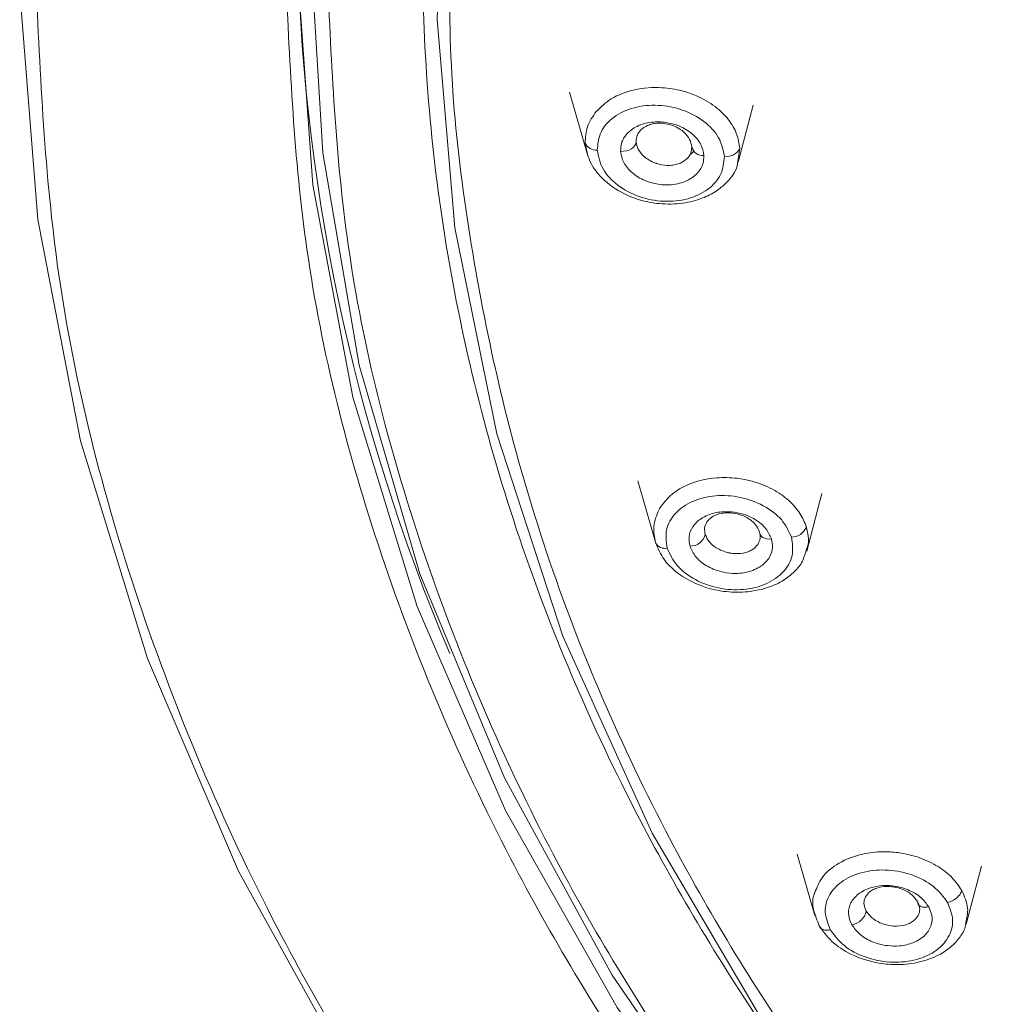
# Model space of a CAD drawing. Units: millimetres. Extents: x 18 to 292, y -201 to -6.
# Drawn here: x 132 to 133, y -79 to -77 of the extents above; entities that cross this region are included whole.
import ezdxf

# ---------------------------------------------------------------- set-up
doc = ezdxf.new("R2010")
doc.units = ezdxf.units.MM
doc.header["$MEASUREMENT"] = 0
doc.layers.add('Capa 1', color=7, linetype='Continuous', lineweight=0)

msp = doc.modelspace()

# ---------------------------------------------------------------- linework, layer by layer
at = {"layer": 'Capa 1', "color": 18, "lineweight": 9, "true_color": 0x000000}
for p, q in [((132.5033, -77.2666), (132.5336, -77.3725)), ((132.7949, -77.3878), (132.8209, -77.2891)), ((132.7975, -77.3637), (132.7939, -77.3867)), ((132.6215, -77.9385), (132.6517, -78.0442)), ((132.9131, -78.0598), (132.9393, -77.9604)), ((132.8969, -78.5834), (132.9272, -78.6892)), ((133.1885, -78.7044), (133.215, -78.6039))]:
    msp.add_line(p, q, dxfattribs=at)
for points in [[(132.5733, -75.7219), (132.4366, -76.0681), (132.3408, -76.4219), (132.2868, -76.7805), (132.2749, -77.1411), (132.3053, -77.5008), (132.3777, -77.857), (132.4916, -78.2067), (132.646, -78.5473), (132.8398, -78.876), (133.0714, -79.1904), (133.339, -79.4879), (133.6405, -79.7662), (133.9736, -80.0231), (134.3357, -80.2567), (134.7239, -80.4651), (135.1352, -80.6467), (135.5663, -80.8), (136.0139, -80.9238), (136.4746, -81.0172), (136.9446, -81.0795), (137.4203, -81.1102)], [(137.4004, -81.6045), (136.8898, -81.5734), (136.3846, -81.5102), (135.8885, -81.4152), (135.405, -81.2892), (134.9373, -81.1331), (134.4888, -80.9478), (134.0627, -80.7348), (133.6619, -80.4955), (133.2892, -80.2316), (132.9473, -79.9449), (132.6385, -79.6375), (132.365, -79.3115), (132.1288, -78.9692), (131.9315, -78.613), (131.7744, -78.2454), (131.6587, -77.869), (131.5852, -77.4864), (131.5544, -77.1003), (131.5536, -77.0539)], [(137.237, -81.2347), (136.7486, -81.1921), (136.2672, -81.1175), (135.7965, -81.0115), (135.3401, -80.8748), (134.9015, -80.7086), (134.484, -80.5141), (134.0907, -80.2927), (133.7247, -80.0461), (133.3887, -79.7763), (133.0854, -79.4853), (132.817, -79.1752), (132.5855, -78.8485), (132.3928, -78.5077), (132.2402, -78.1552), (132.129, -77.7939), (132.06, -77.4265), (132.0337, -77.0557), (132.0336, -77.0486)], [(137.1686, -81.2125), (136.6831, -81.1655), (136.2051, -81.0867), (135.7382, -80.9766), (135.2861, -80.8363), (134.8521, -80.6666), (134.4397, -80.469), (134.0518, -80.2448), (133.6915, -79.9959), (133.3615, -79.724), (133.0643, -79.4314), (132.8022, -79.1201), (132.5771, -78.7926), (132.3909, -78.4514), (132.2448, -78.099), (132.1401, -77.7382), (132.0775, -77.3717), (132.0576, -77.0485)], [(132.5915, -77.3689), (132.5966, -77.3688), (132.6016, -77.368), (132.6063, -77.3666), (132.6104, -77.3645), (132.6138, -77.3619), (132.6164, -77.3589), (132.6179, -77.3557), (132.6184, -77.3524)], [(132.8316, -78.0267), (132.832, -78.0294), (132.8332, -78.032), (132.835, -78.0342), (132.8375, -78.0361), (132.8406, -78.0375), (132.8442, -78.0384), (132.8481, -78.0388), (132.8522, -78.0387)], [(133.1044, -78.6651), (133.1048, -78.6678), (133.1059, -78.6702), (133.1076, -78.6722), (133.11, -78.6737), (133.1129, -78.6747), (133.1163, -78.6752), (133.1199, -78.6751), (133.1238, -78.6745)], [(132.9539, -78.714), (132.9505, -78.7145), (132.9472, -78.7147), (132.9442, -78.7144), (132.9414, -78.7137), (132.9391, -78.7126), (132.9372, -78.7112), (132.9358, -78.7093), (132.9349, -78.7072)]]:
    msp.add_lwpolyline(points, dxfattribs=at)
for points, knots in [([(134.9361, -80.5451), (134.8544, -80.5104), (134.7727, -80.4757), (134.6931, -80.4384), (134.5353, -80.3643), (134.3861, -80.2797), (134.2422, -80.1906), (134.0982, -80.1015), (133.9595, -80.0078), (133.8278, -79.9088), (133.6961, -79.8097), (133.5714, -79.7052), (133.4542, -79.5961), (133.337, -79.4871), (133.2273, -79.3735), (133.1256, -79.2558), (133.0261, -79.1407), (132.9343, -79.0217), (132.8507, -78.8995), (132.7671, -78.7773), (132.6918, -78.6518), (132.625, -78.5237), (132.5396, -78.3599), (132.4682, -78.1918), (132.4115, -78.0209), (132.3563, -77.8547), (132.3151, -77.6857), (132.288, -77.5155), (132.2618, -77.3503), (132.249, -77.1839), (132.2496, -77.0174), (132.2502, -76.851), (132.2642, -76.6845), (132.2916, -76.5192), (132.3199, -76.3488), (132.3623, -76.1797), (132.4187, -76.0131), (132.4766, -75.8419), (132.5492, -75.6735), (132.6358, -75.5092), (132.7035, -75.3808), (132.7797, -75.2549), (132.8642, -75.1323), (132.9487, -75.0096), (133.0414, -74.8901), (133.1417, -74.7744), (133.2443, -74.6563), (133.3547, -74.5421), (133.4728, -74.4325), (133.5908, -74.3228), (133.7163, -74.2178), (133.8486, -74.1179), (133.9809, -74.0179), (134.1199, -73.9231), (134.265, -73.8339), (134.4101, -73.7447), (134.5613, -73.6612), (134.7178, -73.5838), (134.8709, -73.5079), (135.0291, -73.4379), (135.1915, -73.374), (135.3539, -73.3101), (135.5206, -73.2524), (135.6906, -73.2013), (135.9081, -73.136), (136.1312, -73.0815), (136.3579, -73.037), (136.5785, -72.9937), (136.8024, -72.9597), (137.0282, -72.9407), (137.2095, -72.9254), (137.3919, -72.9198), (137.5743, -72.9141)], [0, 0, 0, 0, 1, 1, 1, 2, 2, 2, 3, 3, 3, 4, 4, 4, 5, 5, 5, 6, 6, 6, 7, 7, 7, 8, 8, 8, 9, 9, 9, 10, 10, 10, 11, 11, 11, 12, 12, 12, 13, 13, 13, 14, 14, 14, 15, 15, 15, 16, 16, 16, 17, 17, 17, 18, 18, 18, 19, 19, 19, 20, 20, 20, 21, 21, 21, 22, 22, 22, 23, 23, 23, 24, 24, 24, 24]), ([(137.6592, -81.0954), (137.4407, -81.0902), (137.2222, -81.0849), (137.0053, -81.067), (136.7818, -81.0485), (136.56, -81.0166), (136.3417, -80.975), (136.1172, -80.9322), (135.8965, -80.8793), (135.6814, -80.8156), (135.5132, -80.7658), (135.3484, -80.7095), (135.1879, -80.647), (135.0274, -80.5845), (134.8711, -80.5159), (134.7199, -80.4415), (134.5654, -80.3655), (134.4161, -80.2835), (134.2729, -80.1959), (134.1297, -80.1082), (133.9926, -80.0149), (133.8622, -79.9166), (133.7318, -79.8182), (133.6081, -79.7147), (133.4919, -79.6067), (133.3757, -79.4986), (133.267, -79.386), (133.1663, -79.2694), (133.0676, -79.1553), (132.9765, -79.0373), (132.8937, -78.9162), (132.8109, -78.795), (132.7363, -78.6707), (132.67, -78.5438), (132.5853, -78.3814), (132.5142, -78.2148), (132.4584, -78.0454), (132.4041, -77.8806), (132.3644, -77.7132), (132.3361, -77.5444), (132.3086, -77.3807), (132.2918, -77.2155), (132.2979, -77.0508), (132.3011, -76.9672), (132.3101, -76.8837), (132.3191, -76.8002)], [0, 0, 0, 0, 1, 1, 1, 2, 2, 2, 3, 3, 3, 4, 4, 4, 5, 5, 5, 6, 6, 6, 7, 7, 7, 8, 8, 8, 9, 9, 9, 10, 10, 10, 11, 11, 11, 12, 12, 12, 13, 13, 13, 14, 14, 14, 15, 15, 15, 15]), ([(137.6569, -81.6055), (137.4091, -81.5995), (137.1613, -81.5936), (136.9154, -81.5732), (136.6619, -81.5523), (136.4104, -81.5161), (136.1629, -81.4689), (135.9084, -81.4204), (135.6582, -81.3604), (135.4142, -81.2882), (135.2235, -81.2317), (135.0366, -81.1678), (134.8546, -81.097), (134.6726, -81.0261), (134.4954, -80.9483), (134.3239, -80.8639), (134.1487, -80.7778), (133.9794, -80.6848), (133.817, -80.5854), (133.6547, -80.486), (133.4992, -80.3803), (133.3513, -80.2687), (133.2035, -80.1572), (133.0632, -80.0399), (132.9315, -79.9173), (132.7997, -79.7948), (132.6764, -79.6671), (132.5622, -79.5349), (132.4503, -79.4055), (132.3471, -79.2717), (132.2531, -79.1344), (132.1592, -78.997), (132.0744, -78.856), (131.9995, -78.7121), (131.9037, -78.5279), (131.8241, -78.339), (131.7595, -78.1469), (131.6967, -77.9601), (131.6482, -77.7703), (131.6208, -77.5789), (131.5966, -77.4095), (131.589, -77.2388), (131.5814, -77.0681)], [0, 0, 0, 0, 1, 1, 1, 2, 2, 2, 3, 3, 3, 4, 4, 4, 5, 5, 5, 6, 6, 6, 7, 7, 7, 8, 8, 8, 9, 9, 9, 10, 10, 10, 11, 11, 11, 12, 12, 12, 13, 13, 13, 14, 14, 14, 14]), ([(137.6581, -81.2793), (137.4279, -81.2738), (137.1976, -81.2683), (136.9692, -81.2494), (136.7337, -81.2299), (136.5, -81.1963), (136.27, -81.1525), (136.0335, -81.1074), (135.801, -81.0516), (135.5743, -80.9845), (135.3971, -80.9321), (135.2235, -80.8727), (135.0544, -80.8069), (134.8853, -80.7411), (134.7206, -80.6688), (134.5613, -80.5904), (134.3985, -80.5103), (134.2412, -80.4239), (134.0904, -80.3316), (133.9395, -80.2393), (133.795, -80.141), (133.6576, -80.0373), (133.5203, -79.9337), (133.39, -79.8247), (133.2675, -79.7109), (133.1451, -79.597), (133.0306, -79.4783), (132.9244, -79.3555), (132.8205, -79.2352), (132.7246, -79.111), (132.6373, -78.9834), (132.5499, -78.8558), (132.4712, -78.7247), (132.4016, -78.591), (132.3126, -78.4199), (132.2386, -78.2444), (132.1786, -78.0659), (132.1203, -77.8923), (132.0752, -77.716), (132.0498, -77.5381), (132.0273, -77.3813), (132.0203, -77.2232), (132.0132, -77.0652)], [0, 0, 0, 0, 1, 1, 1, 2, 2, 2, 3, 3, 3, 4, 4, 4, 5, 5, 5, 6, 6, 6, 7, 7, 7, 8, 8, 8, 9, 9, 9, 10, 10, 10, 11, 11, 11, 12, 12, 12, 13, 13, 13, 14, 14, 14, 14]), ([(137.6583, -81.225), (137.431, -81.2195), (137.2037, -81.2141), (136.9781, -81.1954), (136.7456, -81.1762), (136.5148, -81.143), (136.2878, -81.0997), (136.0543, -81.0552), (135.8248, -81.0001), (135.601, -80.9339), (135.426, -80.8821), (135.2546, -80.8235), (135.0877, -80.7585), (134.9207, -80.6935), (134.7582, -80.6221), (134.6008, -80.5448), (134.4401, -80.4657), (134.2848, -80.3804), (134.1359, -80.2893), (133.9869, -80.1981), (133.8443, -80.1011), (133.7087, -79.9987), (133.573, -79.8964), (133.4444, -79.7888), (133.3235, -79.6764), (133.2027, -79.564), (133.0896, -79.4469), (132.9848, -79.3256), (132.8822, -79.2069), (132.7875, -79.0842), (132.7013, -78.9582), (132.6151, -78.8322), (132.5373, -78.7028), (132.4686, -78.5708), (132.3807, -78.4019), (132.3077, -78.2286), (132.2485, -78.0524), (132.1909, -77.881), (132.1463, -77.7069), (132.1212, -77.5313), (132.099, -77.3759), (132.092, -77.2193), (132.0851, -77.0627)], [0, 0, 0, 0, 1, 1, 1, 2, 2, 2, 3, 3, 3, 4, 4, 4, 5, 5, 5, 6, 6, 6, 7, 7, 7, 8, 8, 8, 9, 9, 9, 10, 10, 10, 11, 11, 11, 12, 12, 12, 13, 13, 13, 14, 14, 14, 14]), ([(132.5496, -77.3), (132.5577, -77.2923), (132.5657, -77.2845), (132.5756, -77.2783), (132.5871, -77.2711), (132.601, -77.2658), (132.6158, -77.2626), (132.6309, -77.2592), (132.647, -77.2579), (132.6631, -77.2589), (132.6748, -77.2596), (132.6866, -77.2614), (132.6979, -77.2644), (132.7066, -77.2667), (132.7149, -77.2696), (132.7229, -77.2731), (132.7345, -77.2781), (132.7453, -77.2843), (132.7547, -77.2915), (132.7637, -77.2983), (132.7715, -77.306), (132.7779, -77.3142), (132.7841, -77.322), (132.789, -77.3304), (132.7921, -77.339), (132.795, -77.3471), (132.7962, -77.3554), (132.7975, -77.3637)], [0, 0, 0, 0, 1, 1, 1, 2, 2, 2, 3, 3, 3, 4, 4, 4, 5, 5, 5, 6, 6, 6, 7, 7, 7, 8, 8, 8, 9, 9, 9, 9]), ([(132.5512, -77.3669), (132.5522, -77.3561), (132.5533, -77.3453), (132.5578, -77.3355), (132.5624, -77.3257), (132.5704, -77.3169), (132.5803, -77.3098), (132.5901, -77.3026), (132.6019, -77.2971), (132.6149, -77.2936), (132.6279, -77.2901), (132.6422, -77.2887), (132.6565, -77.2894), (132.6708, -77.2901), (132.6853, -77.2929), (132.6988, -77.2977), (132.7122, -77.3024), (132.7247, -77.3091), (132.7354, -77.3173), (132.7461, -77.3255), (132.7551, -77.3351), (132.7608, -77.3453), (132.7664, -77.3556), (132.7687, -77.3666), (132.771, -77.3775)], [0, 0, 0, 0, 1, 1, 1, 2, 2, 2, 3, 3, 3, 4, 4, 4, 5, 5, 5, 6, 6, 6, 7, 7, 7, 8, 8, 8, 8]), ([(132.5305, -77.3548), (132.531, -77.3451), (132.5314, -77.3354), (132.5344, -77.3264), (132.5376, -77.3171), (132.5436, -77.3086), (132.5496, -77.3)], [0, 0, 0, 0, 1, 1, 1, 2, 2, 2, 2]), ([(132.5915, -77.3689), (132.5919, -77.3634), (132.5923, -77.3578), (132.594, -77.3526), (132.596, -77.3469), (132.5996, -77.3416), (132.6043, -77.3369), (132.6093, -77.3319), (132.6156, -77.3277), (132.6228, -77.3245), (132.6305, -77.3211), (132.6394, -77.319), (132.6486, -77.3183), (132.6566, -77.3176), (132.6648, -77.318), (132.6729, -77.3195), (132.6796, -77.3207), (132.6862, -77.3225), (132.6923, -77.3251), (132.7009, -77.3286), (132.7087, -77.3333), (132.7153, -77.3389), (132.7217, -77.3443), (132.727, -77.3505), (132.7302, -77.357), (132.7332, -77.3631), (132.7344, -77.3695), (132.7356, -77.3759)], [0, 0, 0, 0, 1, 1, 1, 2, 2, 2, 3, 3, 3, 4, 4, 4, 5, 5, 5, 6, 6, 6, 7, 7, 7, 8, 8, 8, 9, 9, 9, 9]), ([(132.6184, -77.3524), (132.6187, -77.3486), (132.619, -77.3448), (132.6202, -77.3414), (132.6215, -77.3377), (132.6238, -77.3344), (132.6268, -77.3316), (132.6299, -77.3286), (132.6338, -77.326), (132.6382, -77.3242), (132.6408, -77.3231), (132.6435, -77.3222), (132.6465, -77.3215), (132.6497, -77.3208), (132.6531, -77.3204), (132.6565, -77.3203), (132.6607, -77.3201), (132.6649, -77.3204), (132.6692, -77.3211), (132.6738, -77.3219), (132.6785, -77.3231), (132.6829, -77.3248), (132.6867, -77.3263), (132.6903, -77.3282), (132.6937, -77.3303), (132.6965, -77.3321), (132.6991, -77.3341), (132.7014, -77.3363), (132.7054, -77.3399), (132.7088, -77.3441), (132.7109, -77.3484), (132.7129, -77.3525), (132.7137, -77.3568), (132.7145, -77.361)], [0, 0, 0, 0, 1, 1, 1, 2, 2, 2, 3, 3, 3, 4, 4, 4, 5, 5, 5, 6, 6, 6, 7, 7, 7, 8, 8, 8, 9, 9, 9, 10, 10, 10, 11, 11, 11, 11]), ([(132.7939, -77.3867), (132.7936, -77.3893), (132.7934, -77.3918), (132.7928, -77.3943), (132.7904, -77.4046), (132.7832, -77.414), (132.775, -77.4223), (132.7702, -77.4272), (132.765, -77.4318), (132.7592, -77.4358), (132.7522, -77.4408), (132.7443, -77.445), (132.7358, -77.4485), (132.7258, -77.4526), (132.7151, -77.4557), (132.7038, -77.4576), (132.6908, -77.4598), (132.6772, -77.4605), (132.6635, -77.4596), (132.6515, -77.4588), (132.6394, -77.4568), (132.6278, -77.4536), (132.6176, -77.4507), (132.6076, -77.447), (132.5984, -77.4425), (132.5837, -77.4352), (132.5705, -77.4259), (132.5598, -77.4153), (132.5507, -77.4063), (132.5433, -77.3963), (132.5387, -77.3859), (132.5342, -77.3758), (132.5324, -77.3653), (132.5305, -77.3548)], [0, 0, 0, 0, 1, 1, 1, 2, 2, 2, 3, 3, 3, 4, 4, 4, 5, 5, 5, 6, 6, 6, 7, 7, 7, 8, 8, 8, 9, 9, 9, 10, 10, 10, 11, 11, 11, 11]), ([(132.7145, -77.361), (132.7142, -77.3648), (132.714, -77.3685), (132.7128, -77.372), (132.7115, -77.3756), (132.7092, -77.3789), (132.7062, -77.3817), (132.7031, -77.3847), (132.6993, -77.3872), (132.695, -77.3891), (132.6924, -77.3902), (132.6897, -77.3911), (132.6868, -77.3918), (132.6836, -77.3925), (132.6802, -77.3929), (132.6768, -77.3931), (132.6707, -77.3934), (132.6643, -77.3927), (132.6582, -77.3911), (132.6566, -77.3908), (132.6551, -77.3903), (132.6536, -77.3898), (132.6532, -77.3896), (132.6528, -77.3895), (132.6524, -77.3894), (132.6523, -77.3893), (132.6522, -77.3893), (132.6521, -77.3893), (132.652, -77.3892), (132.652, -77.3892), (132.652, -77.3892), (132.652, -77.3892), (132.6519, -77.3892), (132.6519, -77.3892), (132.6519, -77.3892), (132.6519, -77.3892), (132.6519, -77.3892), (132.648, -77.3878), (132.6442, -77.386), (132.6407, -77.3839), (132.6376, -77.3821), (132.6347, -77.38), (132.6321, -77.3777), (132.6279, -77.3739), (132.6244, -77.3697), (132.6222, -77.3653), (132.6201, -77.3611), (132.6193, -77.3567), (132.6184, -77.3524)], [0, 0, 0, 0, 1, 1, 1, 2, 2, 2, 3, 3, 3, 4, 4, 4, 5, 5, 5, 6, 6, 6, 7, 7, 7, 8, 8, 8, 9, 9, 9, 10, 10, 10, 11, 11, 11, 12, 12, 12, 13, 13, 13, 14, 14, 14, 15, 15, 15, 16, 16, 16, 16]), ([(132.771, -77.3775), (132.7699, -77.3883), (132.7689, -77.3991), (132.7644, -77.4089), (132.7599, -77.4187), (132.7519, -77.4274), (132.742, -77.4346), (132.7322, -77.4418), (132.7204, -77.4473), (132.7075, -77.4508), (132.6945, -77.4543), (132.6802, -77.4558), (132.6659, -77.4551), (132.6515, -77.4544), (132.637, -77.4516), (132.6235, -77.4469), (132.6101, -77.4421), (132.5976, -77.4354), (132.5868, -77.4272), (132.5761, -77.4191), (132.567, -77.4095), (132.5614, -77.3992), (132.5557, -77.3889), (132.5534, -77.3779), (132.5512, -77.3669)], [0, 0, 0, 0, 1, 1, 1, 2, 2, 2, 3, 3, 3, 4, 4, 4, 5, 5, 5, 6, 6, 6, 7, 7, 7, 8, 8, 8, 8]), ([(132.7356, -77.3759), (132.7353, -77.3809), (132.7351, -77.386), (132.7337, -77.3907), (132.732, -77.3963), (132.7288, -77.4016), (132.7246, -77.4062), (132.7197, -77.4115), (132.7136, -77.416), (132.7064, -77.4194), (132.7023, -77.4214), (132.698, -77.4229), (132.6934, -77.4241), (132.6888, -77.4253), (132.684, -77.4261), (132.6791, -77.4265), (132.6708, -77.4272), (132.6621, -77.4268), (132.6536, -77.4252), (132.6468, -77.4239), (132.6401, -77.4219), (132.6338, -77.4193), (132.6257, -77.4159), (132.6183, -77.4114), (132.612, -77.4061), (132.6057, -77.4008), (132.6005, -77.3947), (132.5972, -77.3883), (132.5941, -77.3821), (132.5928, -77.3755), (132.5915, -77.3689)], [0, 0, 0, 0, 1, 1, 1, 2, 2, 2, 3, 3, 3, 4, 4, 4, 5, 5, 5, 6, 6, 6, 7, 7, 7, 8, 8, 8, 9, 9, 9, 10, 10, 10, 10]), ([(132.7174, -77.3684), (132.7166, -77.3698), (132.7157, -77.3713), (132.7147, -77.3724), (132.7137, -77.3735), (132.7125, -77.3743), (132.7113, -77.3751)], [0, 0, 0, 0, 1, 1, 1, 2, 2, 2, 2]), ([(132.6574, -77.9887), (132.6634, -77.98), (132.6694, -77.9714), (132.6775, -77.9639), (132.6869, -77.9553), (132.6991, -77.9483), (132.7126, -77.9431), (132.7265, -77.9378), (132.7418, -77.9344), (132.7576, -77.9331), (132.7691, -77.9322), (132.781, -77.9325), (132.7926, -77.9339), (132.8015, -77.935), (132.8103, -77.9367), (132.8189, -77.9391), (132.8313, -77.9425), (132.8432, -77.9471), (132.8541, -77.9529), (132.8644, -77.9584), (132.8737, -77.9649), (132.882, -77.9722), (132.8897, -77.9791), (132.8965, -77.9866), (132.9015, -77.9946), (132.9062, -78.0022), (132.9094, -78.0102), (132.9126, -78.0182)], [0, 0, 0, 0, 1, 1, 1, 2, 2, 2, 3, 3, 3, 4, 4, 4, 5, 5, 5, 6, 6, 6, 7, 7, 7, 8, 8, 8, 9, 9, 9, 9]), ([(132.6721, -78.0545), (132.6706, -78.0437), (132.669, -78.033), (132.6711, -78.0227), (132.6731, -78.0125), (132.6788, -78.0028), (132.6866, -77.9944), (132.6944, -77.9861), (132.7045, -77.9791), (132.7162, -77.9739), (132.7279, -77.9688), (132.7413, -77.9655), (132.7553, -77.9642), (132.7693, -77.963), (132.784, -77.9639), (132.7981, -77.9668), (132.8122, -77.9697), (132.8258, -77.9746), (132.8381, -77.9812), (132.8504, -77.9878), (132.8614, -77.996), (132.8693, -78.0053), (132.8771, -78.0147), (132.8819, -78.0252), (132.8867, -78.0356)], [0, 0, 0, 0, 1, 1, 1, 2, 2, 2, 3, 3, 3, 4, 4, 4, 5, 5, 5, 6, 6, 6, 7, 7, 7, 8, 8, 8, 8]), ([(132.652, -78.0451), (132.6501, -78.0355), (132.6482, -78.026), (132.649, -78.0167), (132.6499, -78.0071), (132.6537, -77.9979), (132.6574, -77.9887)], [0, 0, 0, 0, 1, 1, 1, 2, 2, 2, 2]), ([(132.7115, -78.0511), (132.7106, -78.0456), (132.7096, -78.0401), (132.7101, -78.0347), (132.7106, -78.0288), (132.7128, -78.0231), (132.7162, -78.0179), (132.7199, -78.0123), (132.7249, -78.0073), (132.7311, -78.0033), (132.7378, -77.9989), (132.7459, -77.9956), (132.7546, -77.9937), (132.7621, -77.992), (132.7702, -77.9913), (132.7783, -77.9916), (132.785, -77.9919), (132.7918, -77.9929), (132.7984, -77.9945), (132.8075, -77.9968), (132.8161, -78.0004), (132.8239, -78.005), (132.8313, -78.0095), (132.8378, -78.0149), (132.8425, -78.0209), (132.8468, -78.0265), (132.8495, -78.0326), (132.8522, -78.0387)], [0, 0, 0, 0, 1, 1, 1, 2, 2, 2, 3, 3, 3, 4, 4, 4, 5, 5, 5, 6, 6, 6, 7, 7, 7, 8, 8, 8, 9, 9, 9, 9]), ([(132.7378, -78.0309), (132.7372, -78.0271), (132.7365, -78.0234), (132.7368, -78.0198), (132.7372, -78.0161), (132.7386, -78.0125), (132.7408, -78.0093), (132.7431, -78.006), (132.7462, -78.003), (132.7499, -78.0006), (132.7521, -77.9991), (132.7546, -77.9979), (132.7572, -77.9969), (132.7601, -77.9958), (132.7632, -77.9949), (132.7665, -77.9943), (132.7704, -77.9936), (132.7744, -77.9933), (132.7786, -77.9934), (132.7825, -77.9935), (132.7865, -77.994), (132.7905, -77.9948), (132.7941, -77.9956), (132.7977, -77.9966), (132.8012, -77.9979), (132.8045, -77.9992), (132.8077, -78.0007), (132.8106, -78.0024), (132.8135, -78.0041), (132.8161, -78.0059), (132.8185, -78.0079), (132.8208, -78.0098), (132.8229, -78.0119), (132.8246, -78.014), (132.8278, -78.018), (132.8297, -78.0223), (132.8316, -78.0267)], [0, 0, 0, 0, 1, 1, 1, 2, 2, 2, 3, 3, 3, 4, 4, 4, 5, 5, 5, 6, 6, 6, 7, 7, 7, 8, 8, 8, 9, 9, 9, 10, 10, 10, 11, 11, 11, 12, 12, 12, 12]), ([(132.9126, -78.0182), (132.9152, -78.0288), (132.9178, -78.0394), (132.9153, -78.0493), (132.9145, -78.0523), (132.9133, -78.0552), (132.9121, -78.0581)], [0, 0, 0, 0, 1, 1, 1, 2, 2, 2, 2]), ([(132.8867, -78.0356), (132.8883, -78.0464), (132.8898, -78.0571), (132.8878, -78.0673), (132.8858, -78.0775), (132.8802, -78.0872), (132.8724, -78.0956), (132.8646, -78.1039), (132.8546, -78.1109), (132.8429, -78.1161), (132.8312, -78.1213), (132.8178, -78.1246), (132.8038, -78.1259), (132.7897, -78.1271), (132.7751, -78.1263), (132.7609, -78.1234), (132.7468, -78.1205), (132.7332, -78.1156), (132.7209, -78.109), (132.7086, -78.1024), (132.6975, -78.0942), (132.6896, -78.0848), (132.6817, -78.0755), (132.6769, -78.065), (132.6721, -78.0545)], [0, 0, 0, 0, 1, 1, 1, 2, 2, 2, 3, 3, 3, 4, 4, 4, 5, 5, 5, 6, 6, 6, 7, 7, 7, 8, 8, 8, 8]), ([(132.8522, -78.0387), (132.8532, -78.0437), (132.8541, -78.0487), (132.8539, -78.0536), (132.8536, -78.0593), (132.8518, -78.0649), (132.8488, -78.07), (132.8454, -78.0759), (132.8405, -78.0811), (132.8344, -78.0854), (132.8309, -78.0878), (132.8271, -78.09), (132.823, -78.0917), (132.8188, -78.0935), (132.8144, -78.0949), (132.8097, -78.096), (132.8018, -78.0978), (132.7933, -78.0985), (132.7848, -78.0981), (132.7779, -78.0978), (132.771, -78.0967), (132.7643, -78.0949), (132.7557, -78.0927), (132.7475, -78.0893), (132.7401, -78.0849), (132.7328, -78.0806), (132.7263, -78.0753), (132.7216, -78.0693), (132.7171, -78.0636), (132.7143, -78.0574), (132.7115, -78.0511)], [0, 0, 0, 0, 1, 1, 1, 2, 2, 2, 3, 3, 3, 4, 4, 4, 5, 5, 5, 6, 6, 6, 7, 7, 7, 8, 8, 8, 9, 9, 9, 10, 10, 10, 10]), ([(132.8286, -78.0481), (132.826, -78.0513), (132.8233, -78.0544), (132.8197, -78.0569), (132.8175, -78.0583), (132.8151, -78.0595), (132.8124, -78.0606), (132.8096, -78.0617), (132.8065, -78.0626), (132.8032, -78.0632), (132.7975, -78.0642), (132.7912, -78.0644), (132.785, -78.0637), (132.7834, -78.0635), (132.7818, -78.0633), (132.7803, -78.063), (132.7798, -78.0629), (132.7794, -78.0628), (132.779, -78.0627), (132.7789, -78.0627), (132.7788, -78.0627), (132.7787, -78.0627), (132.7787, -78.0627), (132.7786, -78.0627), (132.7786, -78.0627), (132.7786, -78.0627), (132.7786, -78.0627), (132.7786, -78.0627), (132.7786, -78.0627), (132.7786, -78.0626), (132.7786, -78.0626), (132.7745, -78.0618), (132.7704, -78.0605), (132.7666, -78.0589), (132.7632, -78.0575), (132.7599, -78.0558), (132.7569, -78.0539), (132.752, -78.0508), (132.7476, -78.0471), (132.7445, -78.0431), (132.7415, -78.0392), (132.7397, -78.035), (132.7378, -78.0309)], [0, 0, 0, 0, 1, 1, 1, 2, 2, 2, 3, 3, 3, 4, 4, 4, 5, 5, 5, 6, 6, 6, 7, 7, 7, 8, 8, 8, 9, 9, 9, 10, 10, 10, 11, 11, 11, 12, 12, 12, 13, 13, 13, 14, 14, 14, 14]), ([(132.8316, -78.0267), (132.8323, -78.0304), (132.833, -78.0341), (132.8326, -78.0377), (132.8321, -78.0413), (132.8304, -78.0447), (132.8286, -78.0481)], [0, 0, 0, 0, 1, 1, 1, 2, 2, 2, 2]), ([(132.9121, -78.0581), (132.91, -78.0655), (132.908, -78.0729), (132.9042, -78.0797), (132.9006, -78.086), (132.8955, -78.0918), (132.8897, -78.0971), (132.884, -78.1024), (132.8776, -78.1072), (132.8705, -78.1114), (132.8622, -78.1163), (132.853, -78.1203), (132.8432, -78.1233), (132.8317, -78.1269), (132.8193, -78.1293), (132.8067, -78.1303), (132.7946, -78.1312), (132.7821, -78.1308), (132.7699, -78.1292), (132.7594, -78.1278), (132.749, -78.1255), (132.739, -78.1224), (132.7228, -78.1172), (132.7077, -78.1097), (132.6945, -78.1006), (132.6836, -78.0929), (132.6741, -78.0841), (132.6672, -78.0745), (132.6605, -78.0652), (132.6562, -78.0552), (132.652, -78.0451)], [0, 0, 0, 0, 1, 1, 1, 2, 2, 2, 3, 3, 3, 4, 4, 4, 5, 5, 5, 6, 6, 6, 7, 7, 7, 8, 8, 8, 9, 9, 9, 10, 10, 10, 10]), ([(132.9272, -78.6497), (132.9307, -78.6409), (132.9342, -78.632), (132.9399, -78.624), (132.9469, -78.6142), (132.9571, -78.6058), (132.969, -78.5989), (132.9812, -78.5918), (132.9951, -78.5864), (133.0101, -78.5831), (133.0211, -78.5807), (133.0326, -78.5794), (133.0443, -78.5792), (133.0531, -78.5791), (133.0621, -78.5796), (133.071, -78.5807), (133.0838, -78.5824), (133.0964, -78.5854), (133.1084, -78.5897), (133.1197, -78.5937), (133.1303, -78.5988), (133.14, -78.6049), (133.1492, -78.6106), (133.1576, -78.6171), (133.1644, -78.6243), (133.1708, -78.6311), (133.1758, -78.6385), (133.1808, -78.646)], [0, 0, 0, 0, 1, 1, 1, 2, 2, 2, 3, 3, 3, 4, 4, 4, 5, 5, 5, 6, 6, 6, 7, 7, 7, 8, 8, 8, 9, 9, 9, 9]), ([(132.9539, -78.714), (132.9498, -78.7036), (132.9457, -78.6932), (132.9452, -78.6829), (132.9447, -78.6726), (132.9477, -78.6623), (132.9533, -78.653), (132.9588, -78.6438), (132.9668, -78.6355), (132.9769, -78.6289), (132.987, -78.6223), (132.9991, -78.6173), (133.0123, -78.6142), (133.0255, -78.6111), (133.0398, -78.61), (133.0542, -78.611), (133.0685, -78.6119), (133.0828, -78.615), (133.0963, -78.6198), (133.1097, -78.6246), (133.1223, -78.6313), (133.1322, -78.6394), (133.1421, -78.6475), (133.1493, -78.6572), (133.1564, -78.6668)], [0, 0, 0, 0, 1, 1, 1, 2, 2, 2, 3, 3, 3, 4, 4, 4, 5, 5, 5, 6, 6, 6, 7, 7, 7, 8, 8, 8, 8]), ([(132.9349, -78.7072), (132.9311, -78.6982), (132.9273, -78.6891), (132.9251, -78.6797), (132.9229, -78.67), (132.9223, -78.6598), (132.9265, -78.651), (132.9267, -78.6506), (132.927, -78.6502), (132.9272, -78.6497)], [0, 0, 0, 0, 1, 1, 1, 2, 2, 2, 3, 3, 3, 3]), ([(132.9911, -78.7054), (132.9888, -78.7001), (132.9865, -78.6948), (132.9857, -78.6894), (132.9847, -78.6836), (132.9855, -78.6777), (132.9875, -78.6721), (132.9897, -78.6661), (132.9934, -78.6606), (132.9984, -78.6558), (133.0038, -78.6506), (133.0108, -78.6463), (133.0187, -78.6432), (133.025, -78.6408), (133.0319, -78.639), (133.0391, -78.6382), (133.0463, -78.6374), (133.0538, -78.6374), (133.0612, -78.6382), (133.0705, -78.6393), (133.0797, -78.6416), (133.0883, -78.6451), (133.0966, -78.6485), (133.1042, -78.653), (133.1101, -78.6582), (133.1157, -78.6632), (133.1198, -78.6688), (133.1238, -78.6745)], [0, 0, 0, 0, 1, 1, 1, 2, 2, 2, 3, 3, 3, 4, 4, 4, 5, 5, 5, 6, 6, 6, 7, 7, 7, 8, 8, 8, 9, 9, 9, 9]), ([(133.0159, -78.6816), (133.0143, -78.6781), (133.0128, -78.6745), (133.0122, -78.6709), (133.0117, -78.6672), (133.0122, -78.6635), (133.0134, -78.6601), (133.0148, -78.6565), (133.017, -78.6532), (133.02, -78.6503), (133.0217, -78.6486), (133.0238, -78.647), (133.026, -78.6457), (133.0285, -78.6442), (133.0313, -78.6429), (133.0343, -78.6419), (133.0394, -78.6402), (133.0451, -78.6392), (133.051, -78.6391), (133.0528, -78.639), (133.0547, -78.6391), (133.0565, -78.6392), (133.0576, -78.6393), (133.0586, -78.6393), (133.0597, -78.6395), (133.0628, -78.6398), (133.0659, -78.6403), (133.069, -78.6411), (133.0724, -78.6419), (133.0757, -78.643), (133.0789, -78.6443), (133.0819, -78.6455), (133.0848, -78.647), (133.0875, -78.6486), (133.0901, -78.6501), (133.0926, -78.6518), (133.0947, -78.6537), (133.0987, -78.6572), (133.1015, -78.6611), (133.1044, -78.6651)], [0, 0, 0, 0, 1, 1, 1, 2, 2, 2, 3, 3, 3, 4, 4, 4, 5, 5, 5, 6, 6, 6, 7, 7, 7, 8, 8, 8, 9, 9, 9, 10, 10, 10, 11, 11, 11, 12, 12, 12, 13, 13, 13, 13]), ([(133.1808, -78.646), (133.1801, -78.6481), (133.1794, -78.6502), (133.1781, -78.6523), (133.1767, -78.6545), (133.1746, -78.6567), (133.1723, -78.6587), (133.1699, -78.6607), (133.1673, -78.6625), (133.1645, -78.6639), (133.1619, -78.6651), (133.1591, -78.666), (133.1564, -78.6668)], [0, 0, 0, 0, 1, 1, 1, 2, 2, 2, 3, 3, 3, 4, 4, 4, 4]), ([(133.1808, -78.646), (133.1855, -78.6562), (133.1901, -78.6664), (133.191, -78.6766), (133.1917, -78.6852), (133.1898, -78.6937), (133.1879, -78.7022)], [0, 0, 0, 0, 1, 1, 1, 2, 2, 2, 2]), ([(133.1564, -78.6668), (133.1605, -78.6772), (133.1646, -78.6875), (133.1651, -78.6978), (133.1657, -78.7081), (133.1626, -78.7184), (133.1571, -78.7276), (133.1516, -78.7368), (133.1436, -78.7451), (133.1336, -78.7517), (133.1236, -78.7584), (133.1114, -78.7634), (133.0982, -78.7665), (133.085, -78.7696), (133.0707, -78.7707), (133.0563, -78.7698), (133.042, -78.7688), (133.0276, -78.7658), (133.0141, -78.761), (133.0007, -78.7562), (132.988, -78.7496), (132.9781, -78.7414), (132.9682, -78.7333), (132.9611, -78.7236), (132.9539, -78.714)], [0, 0, 0, 0, 1, 1, 1, 2, 2, 2, 3, 3, 3, 4, 4, 4, 5, 5, 5, 6, 6, 6, 7, 7, 7, 8, 8, 8, 8]), ([(133.1044, -78.6651), (133.1059, -78.6687), (133.1074, -78.6722), (133.108, -78.6758), (133.1086, -78.6795), (133.1082, -78.6832), (133.1068, -78.6866), (133.1054, -78.6901), (133.1029, -78.6932), (133.1004, -78.6963)], [0, 0, 0, 0, 1, 1, 1, 2, 2, 2, 3, 3, 3, 3]), ([(133.1238, -78.6745), (133.126, -78.6792), (133.1281, -78.684), (133.1291, -78.6888), (133.1302, -78.6945), (133.1298, -78.7002), (133.1281, -78.7056), (133.1262, -78.7118), (133.1228, -78.7177), (133.1179, -78.7227), (133.1152, -78.7255), (133.112, -78.7281), (133.1085, -78.7304), (133.1049, -78.7327), (133.101, -78.7347), (133.0967, -78.7364), (133.0895, -78.7392), (133.0815, -78.741), (133.0732, -78.7418), (133.0665, -78.7424), (133.0595, -78.7422), (133.0526, -78.7414), (133.0438, -78.7403), (133.035, -78.7381), (133.0269, -78.7348), (133.0187, -78.7315), (133.0111, -78.7271), (133.0052, -78.7219), (132.9995, -78.7169), (132.9953, -78.7111), (132.9911, -78.7054)], [0, 0, 0, 0, 1, 1, 1, 2, 2, 2, 3, 3, 3, 4, 4, 4, 5, 5, 5, 6, 6, 6, 7, 7, 7, 8, 8, 8, 9, 9, 9, 10, 10, 10, 10]), ([(133.1004, -78.6963), (133.0985, -78.6979), (133.0966, -78.6995), (133.0944, -78.7009), (133.092, -78.7024), (133.0892, -78.7037), (133.0863, -78.7047), (133.081, -78.7065), (133.0751, -78.7075), (133.069, -78.7077), (133.0674, -78.7077), (133.0659, -78.7077), (133.0643, -78.7076), (133.0639, -78.7076), (133.0635, -78.7075), (133.063, -78.7075), (133.0629, -78.7075), (133.0628, -78.7075), (133.0627, -78.7075), (133.0627, -78.7075), (133.0626, -78.7075), (133.0626, -78.7075), (133.0626, -78.7075), (133.0626, -78.7075), (133.0626, -78.7075), (133.0626, -78.7075), (133.0626, -78.7075), (133.0626, -78.7075), (133.0584, -78.7071), (133.0543, -78.7065), (133.0502, -78.7054), (133.0466, -78.7045), (133.0431, -78.7032), (133.0397, -78.7018), (133.0343, -78.6994), (133.0292, -78.6963), (133.0252, -78.6928), (133.0214, -78.6894), (133.0186, -78.6855), (133.0159, -78.6816)], [0, 0, 0, 0, 1, 1, 1, 2, 2, 2, 3, 3, 3, 4, 4, 4, 5, 5, 5, 6, 6, 6, 7, 7, 7, 8, 8, 8, 9, 9, 9, 10, 10, 10, 11, 11, 11, 12, 12, 12, 13, 13, 13, 13]), ([(133.1879, -78.7022), (133.1877, -78.7043), (133.1876, -78.7065), (133.1871, -78.7086), (133.1859, -78.7148), (133.1822, -78.7205), (133.1781, -78.726), (133.1733, -78.7324), (133.168, -78.7385), (133.1616, -78.7439), (133.1557, -78.749), (133.1488, -78.7535), (133.1413, -78.7574), (133.1312, -78.7626), (133.1201, -78.7667), (133.1081, -78.7695), (133.0962, -78.7724), (133.0835, -78.7739), (133.0706, -78.7741), (133.0598, -78.7742), (133.0488, -78.7734), (133.0381, -78.7715), (133.0211, -78.7687), (133.0045, -78.7633), (132.9896, -78.756), (132.9771, -78.75), (132.9658, -78.7426), (132.9567, -78.7341), (132.948, -78.7258), (132.9414, -78.7165), (132.9349, -78.7072)], [0, 0, 0, 0, 1, 1, 1, 2, 2, 2, 3, 3, 3, 4, 4, 4, 5, 5, 5, 6, 6, 6, 7, 7, 7, 8, 8, 8, 9, 9, 9, 10, 10, 10, 10])]:
    msp.add_open_spline(points, degree=3, knots=knots, dxfattribs=at)
for points in [[(132.0329, -76.9855), (132.0388, -77.4158), (132.1284, -77.8408), (132.2966, -78.2368)], [(132.5305, -77.3548), (132.5343, -77.3627), (132.5425, -77.3675), (132.5512, -77.3669)], [(132.7145, -77.361), (132.7167, -77.3706), (132.7258, -77.377), (132.7356, -77.3759)], [(132.771, -77.3775), (132.7819, -77.3792), (132.7926, -77.3736), (132.7975, -77.3637)], [(132.8867, -78.0356), (132.898, -78.0354), (132.9082, -78.0286), (132.9126, -78.0182)], [(132.7115, -78.0511), (132.724, -78.0514), (132.7349, -78.043), (132.7378, -78.0309)], [(132.652, -78.0451), (132.6557, -78.0525), (132.664, -78.0564), (132.6721, -78.0545)], [(132.9911, -78.7054), (133.0035, -78.7034), (133.0133, -78.6939), (133.0159, -78.6816)]]:
    msp.add_open_spline(points, degree=3, dxfattribs=at)

doc.saveas('drawing.dxf')
